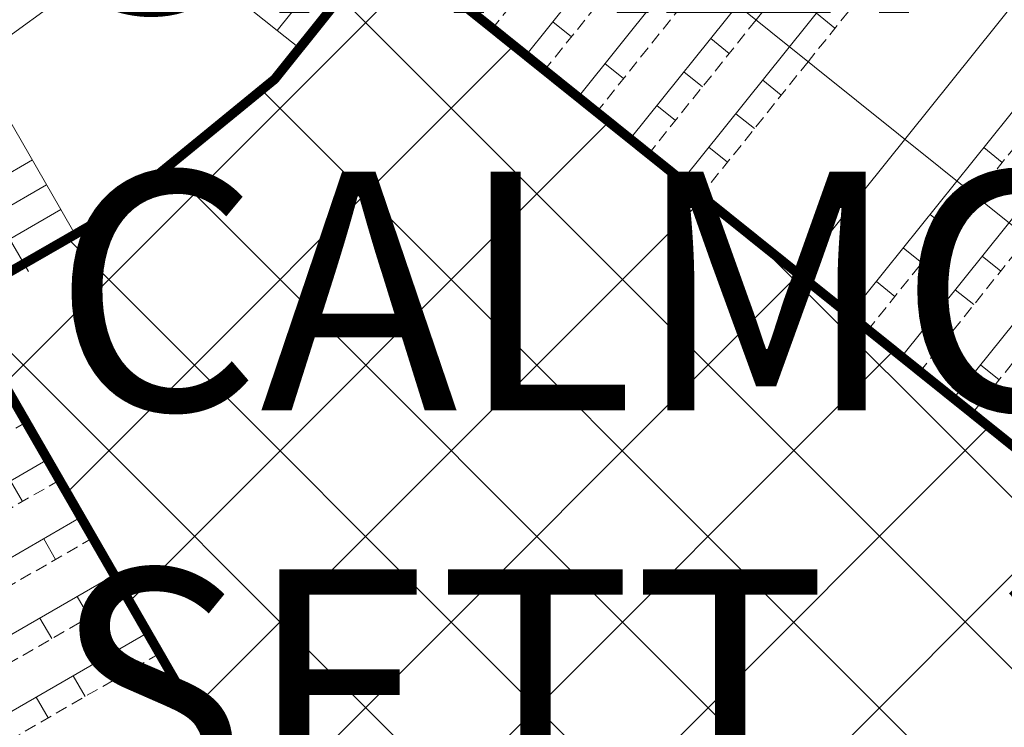
# Model space of a CAD drawing. Extents: x 1688695 to 1689973, y 4794303 to 4798641.
# Drawn here: x 1689459 to 1689480, y 4794594 to 4794609 of the extents above; entities that cross this region are included whole.
import ezdxf

# ---------------------------------------------------------------- set-up
doc = ezdxf.new("R2010")
doc.units = 0
doc.linetypes.add('TRATTEGGIATA2', pattern=[0.375, 0.25, -0.125])
for name, color, linetype, lineweight in [('Cartiglio', 7, 'CONTINUOUS', 18), ('SETTORE 3', 251, 'CONTINUOUS', 20), ('spazi calmi', 7, 'CONTINUOUS', 35)]:
    doc.layers.add(name, color=color, linetype=linetype, lineweight=lineweight)
doc.styles.add('500-ARIAL-70', font='arial.ttf', dxfattribs={"height": 3.5})

msp = doc.modelspace()

# ---------------------------------------------------------------- hatches: boundary and pattern name
at = {"layer": 'SETTORE 3'}
h = msp.add_hatch(dxfattribs=at)
h.set_pattern_fill('ANSI37', color=40, scale=0.8, style=0)
h.set_pattern_definition([(45, (-1687812.4363, -4802693.2483), (-1.7960512242, 1.7960512242), []), (135, (-1687812.4363, -4802693.2483), (-1.7960512242, -1.7960512242), [])])
h.paths.add_polyline_path([(1689310.245, 4794558.563), (1689301.078, 4794558.385), (1689241.855, 4794558.018), (1689241.618, 4794568.361), (1689300.902, 4794568.685), (1689301.078, 4794558.408), (1689310.245, 4794558.563), (1689310.096, 4794568.739), (1689369.334, 4794569.066), (1689377.628, 4794569.152), (1689396.025, 4794576.688), (1689398.745, 4794577.351), (1689398.898, 4794576.976), (1689416.386, 4794581.239), (1689416.445, 4794581.253), (1689416.35, 4794581.642), (1689419.07, 4794582.305), (1689423.225, 4794583.111), (1689426.328, 4794585.056), (1689439.982, 4794561.328), (1689471.19, 4794579.324), (1689457.55, 4794602.979), (1689460.723, 4794604.802), (1689464.213, 4794607.655), (1689466.522, 4794610.534), (1689487.818, 4794593.452), (1689510.343, 4794621.535), (1689489.084, 4794638.663), (1689491.396, 4794641.544), (1689494.656, 4794648.68), (1689495.653, 4794651.296), (1689495.674, 4794651.352), (1689496.328, 4794651.103), (1689504.019, 4794671.287), (1689503.365, 4794671.537), (1689504.384, 4794674.209), (1689505.181, 4794677.203), (1689505.299, 4794680.061), (1689505.998, 4794680.032), (1689506.743, 4794698.077), (1689506.041, 4794698.045), (1689506.159, 4794700.903), (1689499.164, 4794701.153), (1689498.97, 4794698.219), (1689495.561, 4794698.389), (1689495.552, 4794704.177), (1689498.271, 4794704.187), (1689503.001, 4794704.204), (1689504.012, 4794704.207), (1689505.493, 4794704.213), (1689506.325, 4794704.215), (1689511.904, 4794704.135), (1689511.904, 4794704.135), (1689511.904, 4794704.135), (1689511.746, 4794699.94), (1689509.777, 4794650.328), (1689509.264, 4794639.991), (1689508.342, 4794623.139), (1689510.343, 4794621.535), (1689508.091, 4794618.726), (1689506.736, 4794594.166), (1689506.484, 4794589.608), (1689503.247, 4794590.017), (1689499.248, 4794590.12), (1689499.009, 4794580.803), (1689503.008, 4794580.7), (1689500.918, 4794576.97), (1689486.888, 4794577.641), (1689473.492, 4794574.161), (1689453.421, 4794569.077), (1689439.982, 4794561.328), (1689437.587, 4794565.3), (1689437.459, 4794564.939), (1689420.733, 4794558.787), (1689418.669, 4794559.079), (1689362.172, 4794558.81)])

# ---------------------------------------------------------------- linework, layer by layer
at = {"layer": 'Cartiglio'}
for p, q in [((1689492.011, 4794636.238), (1689469.486, 4794608.156)), ((1689492.011, 4794636.238), (1689469.486, 4794608.156)), ((1689492.011, 4794636.238), (1689469.486, 4794608.156)), ((1689493.103, 4794635.362), (1689470.578, 4794607.28)), ((1689493.103, 4794635.362), (1689470.578, 4794607.28)), ((1689493.103, 4794635.362), (1689470.578, 4794607.28)), ((1689494.195, 4794634.486), (1689471.67, 4794606.404)), ((1689494.195, 4794634.486), (1689471.67, 4794606.404)), ((1689494.195, 4794634.486), (1689471.67, 4794606.404)), ((1689495.287, 4794633.61), (1689472.762, 4794605.528)), ((1689495.287, 4794633.61), (1689472.762, 4794605.528)), ((1689495.287, 4794633.61), (1689472.762, 4794605.528)), ((1689497.706, 4794631.671), (1689475.181, 4794603.588)), ((1689497.706, 4794631.671), (1689475.181, 4794603.588)), ((1689498.798, 4794630.795), (1689476.273, 4794602.712)), ((1689498.798, 4794630.795), (1689476.273, 4794602.712)), ((1689498.798, 4794630.795), (1689476.273, 4794602.712)), ((1689499.89, 4794629.919), (1689477.365, 4794601.836)), ((1689499.89, 4794629.919), (1689477.365, 4794601.836)), ((1689499.89, 4794629.919), (1689477.365, 4794601.836)), ((1689500.982, 4794629.043), (1689478.457, 4794600.96)), ((1689500.982, 4794629.043), (1689478.457, 4794600.96)), ((1689500.982, 4794629.043), (1689478.457, 4794600.96)), ((1689451.613, 4794627.107), (1689490.07, 4794596.26)), ((1689462.933, 4794613.412), (1689487.818, 4794593.452)), ((1689464.264, 4794608.678), (1689459.272, 4794612.682)), ((1689466.016, 4794610.862), (1689464.264, 4794608.678)), ((1689459.73, 4794604.922), (1689456.533, 4794610.466)), ((1689466.484, 4794610.487), (1689464.732, 4794608.303)), ((1689458.486, 4794608.441), (1689460.611, 4794609.998)), ((1689475.968, 4794608.725), (1689475.578, 4794609.038)), ((1689470.439, 4794608.545), (1689470.049, 4794608.858)), ((1689464.264, 4794608.678), (1689464.732, 4794608.303)), ((1689473.75, 4794608.197), (1689473.36, 4794608.51)), ((1689471.531, 4794607.669), (1689471.141, 4794607.982)), ((1689473.187, 4794607.495), (1689472.796, 4794607.808)), ((1689474.842, 4794607.321), (1689474.452, 4794607.634)), ((1689455.255, 4794606.959), (1689471.19, 4794579.324)), ((1689472.623, 4794606.793), (1689472.233, 4794607.106)), ((1689474.279, 4794606.619), (1689473.889, 4794606.932)), ((1689473.716, 4794605.917), (1689473.325, 4794606.23)), ((1689479.478, 4794605.91), (1689479.088, 4794606.223)), ((1689456.705, 4794604.563), (1689459.131, 4794605.962)), ((1689457.005, 4794604.043), (1689459.431, 4794605.442)), ((1689457.305, 4794603.524), (1689459.73, 4794604.922)), ((1689459.73, 4794604.922), (1689460.03, 4794604.402)), ((1689478.352, 4794604.506), (1689477.962, 4794604.819)), ((1689457.604, 4794603.004), (1689460.03, 4794604.402)), ((1689477.789, 4794603.804), (1689477.399, 4794604.117)), ((1689479.444, 4794603.63), (1689479.054, 4794603.943)), ((1689477.226, 4794603.102), (1689476.836, 4794603.414)), ((1689478.881, 4794602.928), (1689478.491, 4794603.241)), ((1689478.318, 4794602.226), (1689477.928, 4794602.538)), ((1689479.41, 4794601.35), (1689479.02, 4794601.663)), ((1689459.451, 4794599.682), (1689428.264, 4794581.698)), ((1689459.451, 4794599.682), (1689428.264, 4794581.698)), ((1689459.451, 4794599.682), (1689428.264, 4794581.698)), ((1689459.451, 4794599.682), (1689443.858, 4794590.69)), ((1689459.451, 4794599.682), (1689443.858, 4794590.69)), ((1689459.451, 4794599.682), (1689443.858, 4794590.69)), ((1689458.921, 4794598.799), (1689458.671, 4794599.232)), ((1689460.15, 4794598.469), (1689428.964, 4794580.485)), ((1689460.15, 4794598.469), (1689428.964, 4794580.485)), ((1689460.15, 4794598.469), (1689428.964, 4794580.485)), ((1689460.15, 4794598.469), (1689444.557, 4794589.477)), ((1689460.15, 4794598.469), (1689444.557, 4794589.477)), ((1689460.15, 4794598.469), (1689444.557, 4794589.477)), ((1689459.62, 4794597.586), (1689459.37, 4794598.019)), ((1689460.849, 4794597.256), (1689429.663, 4794579.273)), ((1689460.849, 4794597.256), (1689429.663, 4794579.273)), ((1689460.849, 4794597.256), (1689429.663, 4794579.273)), ((1689460.849, 4794597.256), (1689445.256, 4794588.264)), ((1689460.849, 4794597.256), (1689445.256, 4794588.264)), ((1689460.849, 4794597.256), (1689445.256, 4794588.264)), ((1689460.32, 4794596.374), (1689460.07, 4794596.807)), ((1689459.54, 4794595.924), (1689459.29, 4794596.357)), ((1689461.549, 4794596.043), (1689430.363, 4794578.06)), ((1689461.549, 4794596.043), (1689430.363, 4794578.06)), ((1689461.549, 4794596.043), (1689430.363, 4794578.06)), ((1689461.549, 4794596.043), (1689445.956, 4794587.052)), ((1689461.549, 4794596.043), (1689445.956, 4794587.052)), ((1689461.549, 4794596.043), (1689445.956, 4794587.052)), ((1689461.019, 4794595.161), (1689460.769, 4794595.594)), ((1689460.239, 4794594.711), (1689459.99, 4794595.144)), ((1689459.46, 4794594.262), (1689459.21, 4794594.695))]:
    msp.add_line(p, q, dxfattribs=at)
at = {"layer": 'Cartiglio', "linetype": 'TRATTEGGIATA2'}
for p, q in [((1689476.565, 4794611.708), (1689474.313, 4794608.899)), ((1689471.036, 4794611.527), (1689468.784, 4794608.719)), ((1689472.129, 4794610.651), (1689469.876, 4794607.843)), ((1689477.657, 4794610.832), (1689475.405, 4794608.023)), ((1689473.221, 4794609.775), (1689470.968, 4794606.967)), ((1689474.313, 4794608.899), (1689472.06, 4794606.091)), ((1689475.405, 4794608.023), (1689473.152, 4794605.215)), ((1689481.168, 4794608.016), (1689478.915, 4794605.208)), ((1689478.915, 4794605.208), (1689476.663, 4794602.4)), ((1689480.007, 4794604.332), (1689477.755, 4794601.524)), ((1689481.099, 4794603.456), (1689478.847, 4794600.648)), ((1689459.001, 4794600.462), (1689455.883, 4794598.663)), ((1689459.701, 4794599.249), (1689456.582, 4794597.45)), ((1689460.4, 4794598.036), (1689457.281, 4794596.238)), ((1689461.099, 4794596.823), (1689457.981, 4794595.025)), ((1689461.799, 4794595.61), (1689458.68, 4794593.812))]:
    msp.add_line(p, q, dxfattribs=at)
at = {"layer": 'Cartiglio', "linetype": 'Continuous'}
msp.add_line((1689459.049, 4794603.621), (1689458.518, 4794604.542), dxfattribs=at)
at = {"layer": 'SETTORE 3', "color": 40, "const_width": 0.2}
msp.add_lwpolyline([(1689416.35, 4794581.642), (1689419.07, 4794582.305), (1689423.225, 4794583.111), (1689426.328, 4794585.056), (1689439.982, 4794561.328), (1689471.19, 4794579.324), (1689457.55, 4794602.979), (1689460.723, 4794604.802), (1689464.213, 4794607.655), (1689466.522, 4794610.534), (1689487.818, 4794593.452), (1689510.343, 4794621.535), (1689489.084, 4794638.663), (1689491.396, 4794641.544), (1689494.656, 4794648.68), (1689495.653, 4794651.296), (1689495.674, 4794651.352), (1689496.328, 4794651.103), (1689504.019, 4794671.287), (1689503.365, 4794671.537), (1689504.384, 4794674.209), (1689505.181, 4794677.203)], dxfattribs=at)

# ---------------------------------------------------------------- texts
at = {"layer": 'spazi calmi', "insert": (1689459.557, 4794614.047), "char_height": 5, "width": 30.76936, "attachment_point": 1, "style": '500-ARIAL-70'}
msp.add_mtext('SPAZIO\\PCALMO\\PSETT. 3', dxfattribs=at)

doc.saveas('drawing.dxf')
